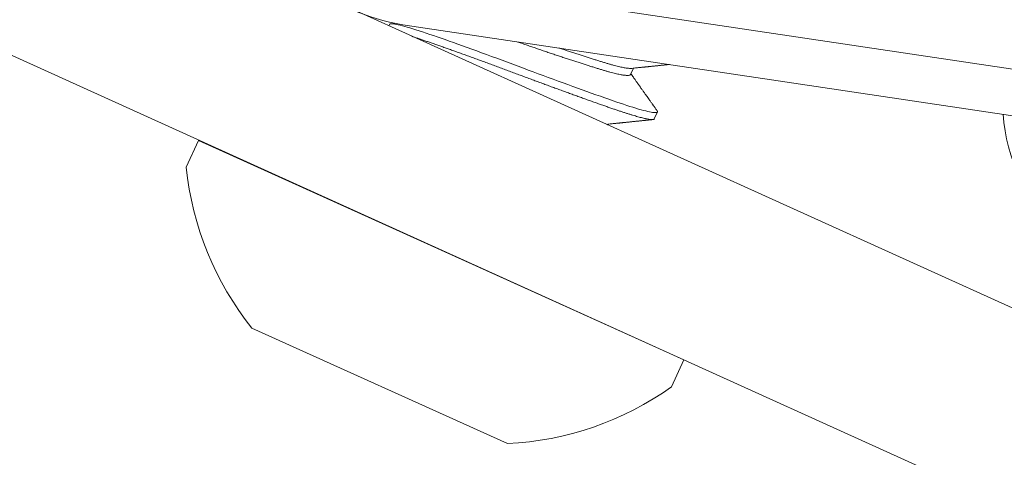
# Model space of a CAD drawing. Extents: x -29 to 75, y -71 to 50.
# Drawn here: x 45 to 46, y -52 to -52 of the extents above; entities that cross this region are included whole.
import ezdxf

# ---------------------------------------------------------------- set-up
doc = ezdxf.new("R2010")
doc.units = 0
doc.header["$LTSCALE"] = 0.25
doc.header["$MEASUREMENT"] = 0
doc.layers.get('0').update_dxf_attribs({"linetype": 'CONTINUOUS', "lineweight": 13})
doc.layers.get('DEFPOINTS').update_dxf_attribs({"linetype": 'CONTINUOUS'})
doc.layers.add('Text', color=7, linetype='CONTINUOUS', lineweight=15)
doc.styles.add('ROMAND', font='romand.shx', dxfattribs={"oblique": 15})
doc.dimstyles.new('ROMAND', dxfattribs={"dimscale": 4.5, "dimtxt": 0.1875, "dimasz": 0.1875, "dimexe": 0.0625, "dimexo": 0.0625, "dimgap": 0.0625, "dimtad": 0, "dimtih": 1, "dimtoh": 1, "dimdec": 3, "dimzin": 0, "dimdsep": 46, "dimlunit": 4, "dimtxsty": 'ROMAND', "dimcen": 0, "dimadec": 0, "dimazin": 0, "dimtfac": 1, "dimtdec": 3, "dimtofl": 0, "dimtmove": 0, "dimatfit": 3, "dimfxl": 0, "dimtolj": 1, "dimtzin": 0, "dimarcsym": 0})

# ---------------------------------------------------------------- blocks, each defined once
blk = doc.blocks.new('*D163')
at = {"layer": 'DEFPOINTS', "color": 0}
for p in [(53.92931, -50.63138), (53.92931, -54.13138)]:
    blk.add_point(p, dxfattribs=at)
at = {"layer": 'Text', "color": 0, "lineweight": -2}
for p, q in [((53.92931, -66.19617), (53.92931, -54.83451)), ((53.22619, -66.19617), (53.92931, -66.19617))]:
    blk.add_line(p, q, dxfattribs=at)
at = {"layer": 'Text', "color": 0}
blk.add_solid([(53.81213, -54.83451), (54.0465, -54.83451), (53.92931, -54.13138)], dxfattribs=at)
at = {"layer": 'Text', "color": 0, "insert": (47.65766, -66.19617), "char_height": 0.703125, "attachment_point": 5, "style": 'ROMAND'}
blk.add_mtext('\\A1;HIGH PERFORMANCE\\PSILICONE OPTICS\\PTYPE III OR V', dxfattribs=at)

msp = doc.modelspace()

# ---------------------------------------------------------------- linework, layer by layer
for p, q in [((44.40824, -51.38354), (62.13459, -59.41352)), ((44.35713, -51.49638), (62.08347, -59.52636)), ((46.22243, -52.0173), (45.72791, -51.94349)), ((45.71412, -51.97423), (45.71366, -51.97525)), ((46.21781, -52.04821), (45.72329, -51.97439)), ((45.8776, -52.00817), (45.87953, -52.0039)), ((45.89367, -52.0383), (45.89582, -52.03356)), ((45.86211, -52.04241), (45.86236, -52.04187)), ((45.57646, -52.0711), (45.5847, -52.05288)), ((45.5847, -52.05288), (45.91362, -52.20167)), ((45.79409, -52.25845), (45.62098, -52.18014)), ((45.91362, -52.20167), (45.90537, -52.21989))]:
    msp.add_line(p, q)
at = {"color": 8, "flags": 128}
msp.add_lwpolyline([(45.89551, -52.03258), (45.89557, -52.03265), (45.89578, -52.03301), (45.89586, -52.03332), (45.89582, -52.03356), (45.89564, -52.03376), (45.89533, -52.0339), (45.89486, -52.03398), (45.89425, -52.034), (45.89349, -52.03396), (45.89258, -52.03385), (45.89159, -52.03369), (45.89047, -52.03347), (45.88922, -52.0332), (45.88785, -52.03287), (45.88635, -52.03249), (45.88474, -52.03205), (45.88301, -52.03156), (45.88117, -52.03102), (45.87923, -52.03042), (45.87719, -52.02978), (45.87509, -52.02911), (45.87291, -52.02839), (45.87065, -52.02763), (45.86832, -52.02683), (45.86571, -52.02593), (45.86298, -52.02498), (45.86014, -52.02399), (45.8572, -52.02296), (45.85415, -52.02188), (45.85101, -52.02076), (45.84797, -52.01968), (45.84486, -52.01856), (45.84169, -52.01742), (45.83846, -52.01625), (45.83518, -52.01506), (45.83186, -52.01385), (45.8285, -52.01262), (45.82512, -52.01138), (45.82172, -52.01013), (45.81831, -52.00887), (45.81496, -52.00762), (45.81162, -52.00638), (45.80828, -52.00513), (45.80497, -52.00389), (45.80139, -52.00255), (45.79779, -52.00121), (45.79417, -51.99987), (45.79056, -51.99853), (45.78694, -51.99719), (45.78334, -51.99587), (45.77997, -51.99463), (45.77663, -51.99341), (45.77333, -51.99221), (45.77007, -51.99103), (45.76686, -51.98987), (45.76372, -51.98874), (45.76063, -51.98764), (45.75763, -51.98656), (45.7547, -51.98552), (45.75186, -51.98452), (45.74916, -51.98357), (45.74655, -51.98266), (45.74403, -51.98179), (45.74162, -51.98095), (45.73911, -51.9801), (45.73668, -51.97928), (45.73434, -51.97852), (45.7321, -51.9778), (45.72997, -51.97714), (45.72796, -51.97653), (45.72617, -51.97601), (45.72449, -51.97554), (45.72292, -51.97512), (45.72148, -51.97476), (45.72016, -51.97446), (45.71897, -51.97421), (45.7179, -51.97402), (45.71697, -51.97389), (45.71617, -51.97381), (45.71549, -51.97379), (45.71496, -51.97382), (45.71456, -51.97391), (45.71428, -51.97404), (45.71412, -51.97423), (45.71412, -51.97423)], dxfattribs=at)
for centre, radius, start, end in [((45.74175, -51.85076), 0.125, 61.30613, 261.5104), ((46.2547, -52.02535), 0.125, 184.48173, 344.96399), ((45.78415, -52.04992), 0.20877, 185.82443, 218.59225), ((45.78415, -52.04992), 0.20877, 272.72812, 305.49594)]:
    msp.add_arc(centre, radius, start, end)
for points, knots in [([(45.71807, -51.9735), (45.71788, -51.97352), (45.71731, -51.97358), (45.7163, -51.97368), (45.71548, -51.97377), (45.71505, -51.97381)], [0.90395686, 0.90395686, 0.90395686, 0.90395686, 0.9220945, 0.95831365, 1, 1, 1, 1]), ([(45.87843, -52.00402), (45.87901, -52.00396), (45.8801, -52.00384), (45.88164, -52.00368), (45.883, -52.00354), (45.88418, -52.00342), (45.88517, -52.00331), (45.88593, -52.00323), (45.88649, -52.00317), (45.88689, -52.00313), (45.88718, -52.0031), (45.88741, -52.00308), (45.88763, -52.00306), (45.88791, -52.00303), (45.88825, -52.00299), (45.88869, -52.00295), (45.88923, -52.00289), (45.88985, -52.00283), (45.89047, -52.00276), (45.89122, -52.00268), (45.89206, -52.0026), (45.89297, -52.0025), (45.8938, -52.00242), (45.89457, -52.00234), (45.89533, -52.00226), (45.89611, -52.00218), (45.89695, -52.00209), (45.89786, -52.002), (45.89884, -52.0019), (45.89985, -52.00179), (45.90086, -52.00169), (45.90174, -52.0016), (45.90246, -52.00152), (45.90305, -52.00146), (45.90355, -52.00141), (45.90386, -52.00138), (45.90399, -52.00137)], [0, 0, 0, 0, 0.0548248, 0.1038338, 0.1470213, 0.1843823, 0.2159121, 0.2416069, 0.2570468, 0.2692016, 0.2791165, 0.2850056, 0.2915185, 0.3001869, 0.3110111, 0.3239914, 0.3420584, 0.3625952, 0.3826586, 0.4017922, 0.4336457, 0.4625316, 0.4884485, 0.5132586, 0.5359351, 0.5606785, 0.5874895, 0.6163685, 0.6473164, 0.6803339, 0.713393, 0.7429303, 0.7639756, 0.782723, 0.7991719, 0.8116847, 0.8116847, 0.8116847, 0.8116847]), ([(45.89552, -52.03258), (45.89529, -52.03226), (45.89487, -52.03166), (45.89427, -52.03083), (45.89377, -52.03013), (45.89337, -52.02957), (45.89305, -52.02911), (45.89276, -52.02871), (45.89241, -52.02822), (45.89197, -52.0276), (45.89143, -52.02685), (45.89083, -52.026), (45.89009, -52.02495), (45.88926, -52.02379), (45.8884, -52.02259), (45.88765, -52.02153), (45.88699, -52.02061), (45.88642, -52.01979), (45.88586, -52.01902), (45.88528, -52.0182), (45.88474, -52.01743), (45.88424, -52.01674), (45.88382, -52.01614), (45.88341, -52.01557), (45.88307, -52.01509), (45.88283, -52.01474), (45.88266, -52.0145), (45.88252, -52.01431), (45.88238, -52.01412), (45.88221, -52.01387), (45.88197, -52.01354), (45.88164, -52.01307), (45.88118, -52.01242), (45.88058, -52.01159), (45.87988, -52.0106), (45.87908, -52.00946), (45.87838, -52.00847), (45.87795, -52.00787), (45.87782, -52.00769)], [0, 0, 0, 0, 0.038963, 0.072455, 0.100477, 0.123033, 0.140121, 0.155236, 0.172315, 0.199008, 0.229418, 0.263542, 0.30138, 0.355362, 0.403661, 0.446279, 0.483221, 0.514488, 0.54417, 0.576997, 0.613292, 0.636303, 0.660517, 0.685033, 0.705422, 0.717724, 0.727317, 0.734236, 0.740675, 0.75052, 0.763771, 0.780427, 0.807929, 0.841479, 0.881072, 0.926704, 0.978369, 1, 1, 1, 1]), ([(45.86126, -52.04198), (45.86184, -52.04192), (45.86293, -52.04181), (45.86447, -52.04164), (45.86583, -52.0415), (45.86701, -52.04138), (45.868, -52.04128), (45.86876, -52.0412), (45.86932, -52.04114), (45.86971, -52.0411), (45.87001, -52.04107), (45.87024, -52.04104), (45.87046, -52.04102), (45.87073, -52.04099), (45.87108, -52.04095), (45.87152, -52.04091), (45.87206, -52.04085), (45.87267, -52.04079), (45.8733, -52.04072), (45.87404, -52.04065), (45.87488, -52.04056), (45.87579, -52.04047), (45.87663, -52.04038), (45.8774, -52.0403), (45.87816, -52.04022), (45.87894, -52.04014), (45.87978, -52.04005), (45.88069, -52.03996), (45.88166, -52.03986), (45.88268, -52.03975), (45.88369, -52.03965), (45.88456, -52.03956), (45.88529, -52.03949), (45.88588, -52.03943), (45.8864, -52.03937), (45.88685, -52.03933), (45.88728, -52.03928), (45.88778, -52.03923), (45.88842, -52.03917), (45.88924, -52.03908), (45.89025, -52.03898), (45.89144, -52.03886), (45.89229, -52.03877), (45.89275, -52.03872)], [0, 0, 0, 0, 0.054825, 0.103834, 0.147021, 0.184382, 0.215912, 0.241607, 0.257047, 0.269202, 0.279117, 0.285006, 0.291519, 0.300187, 0.311011, 0.323991, 0.342058, 0.362595, 0.382659, 0.401792, 0.433646, 0.462532, 0.488449, 0.513259, 0.535935, 0.560679, 0.587489, 0.616369, 0.647316, 0.680334, 0.713393, 0.74293, 0.763976, 0.782723, 0.799172, 0.813322, 0.82566, 0.840172, 0.8605, 0.886646, 0.91861, 0.956394, 1, 1, 1, 1])]:
    msp.add_open_spline(points, degree=3, knots=knots)
at = {"color": 8}
for points, knots in [([(45.89367, -52.0383), (45.89362, -52.03837), (45.89353, -52.03852), (45.8932, -52.03865), (45.89274, -52.03874), (45.89213, -52.03876), (45.89137, -52.03871), (45.89048, -52.03861), (45.88947, -52.03844), (45.88834, -52.03823), (45.8871, -52.03796), (45.88572, -52.03763), (45.88423, -52.03724), (45.88261, -52.03681), (45.88088, -52.03631), (45.87904, -52.03577), (45.8771, -52.03518), (45.87507, -52.03454), (45.87296, -52.03386), (45.87078, -52.03314), (45.86852, -52.03238), (45.86613, -52.03157), (45.86357, -52.03068), (45.86085, -52.02973), (45.85801, -52.02874), (45.85506, -52.0277), (45.85202, -52.02663), (45.84894, -52.02553), (45.84584, -52.02443), (45.84273, -52.02331), (45.83955, -52.02217), (45.83632, -52.021), (45.83304, -52.01981), (45.82972, -52.0186), (45.82637, -52.01737), (45.82298, -52.01613), (45.81959, -52.01488), (45.8162, -52.01362), (45.81282, -52.01237), (45.80948, -52.01113), (45.80615, -52.00988), (45.80274, -52.00861), (45.79923, -52.00729), (45.79563, -52.00595), (45.79202, -52.00461), (45.7884, -52.00327), (45.78479, -52.00193), (45.78126, -52.00063), (45.77782, -51.99937), (45.77448, -51.99815), (45.77117, -51.99695), (45.76791, -51.99577), (45.76471, -51.99461), (45.76156, -51.99348), (45.75848, -51.99238), (45.75547, -51.99131), (45.75255, -51.99027), (45.74972, -51.98927), (45.747, -51.98831), (45.74439, -51.9874), (45.74188, -51.98653), (45.73939, -51.98567), (45.73694, -51.98483), (45.73451, -51.98402), (45.73217, -51.98325), (45.73049, -51.98271), (45.72957, -51.98243), (45.72938, -51.98237)], [0, 0, 0, 0, 0.012314, 0.0247174, 0.0372011, 0.0497551, 0.0623695, 0.0750338, 0.0870107, 0.0990135, 0.1110328, 0.1230594, 0.135084, 0.1470972, 0.1590899, 0.1710527, 0.1829767, 0.194853, 0.2064625, 0.2180097, 0.2294869, 0.2408868, 0.2532008, 0.2656043, 0.2780879, 0.290642, 0.3032564, 0.3159207, 0.3278976, 0.3399003, 0.3519196, 0.3639462, 0.3759708, 0.3879841, 0.3999767, 0.4119395, 0.4238635, 0.4357398, 0.4473493, 0.4588965, 0.4703738, 0.4817737, 0.4940876, 0.5064911, 0.5189747, 0.5315288, 0.5441432, 0.5568075, 0.5687844, 0.5807871, 0.5928065, 0.6048331, 0.6168577, 0.6288709, 0.6408635, 0.6528263, 0.6647503, 0.6766266, 0.6882361, 0.6997833, 0.7112606, 0.7226605, 0.7349745, 0.7473779, 0.7598616, 0.7724156, 0.7757478, 0.7757478, 0.7757478, 0.7757478]), ([(45.8776, -52.00817), (45.8776, -52.00817), (45.87758, -52.00827), (45.87742, -52.00842), (45.87708, -52.00861), (45.87658, -52.00874), (45.87593, -52.0088), (45.87513, -52.0088), (45.87418, -52.00874), (45.8731, -52.00861), (45.87187, -52.00842), (45.8705, -52.00817), (45.86898, -52.00786), (45.86733, -52.00747), (45.86554, -52.00703), (45.86365, -52.00653), (45.86164, -52.00598), (45.85954, -52.00538), (45.85734, -52.00472), (45.85505, -52.00402), (45.85264, -52.00327), (45.85012, -52.00249), (45.8475, -52.00166), (45.84479, -52.00079), (45.84201, -51.9999), (45.83917, -51.99898), (45.83626, -51.99803), (45.83327, -51.99705), (45.83022, -51.99604), (45.82711, -51.995), (45.82397, -51.99394), (45.82082, -51.99288), (45.81768, -51.99181), (45.81454, -51.99074), (45.81141, -51.98966), (45.80829, -51.98858), (45.80516, -51.98751), (45.80254, -51.98662), (45.80097, -51.98609), (45.80044, -51.98591)], [0, 0, 0, 0, 0.0000122, 0.0162201, 0.0325676, 0.0490366, 0.0656082, 0.0822627, 0.0986809, 0.1151397, 0.1316192, 0.1480992, 0.1648951, 0.1816493, 0.1983409, 0.2149495, 0.2314551, 0.2478388, 0.2640823, 0.2802902, 0.2966377, 0.3131068, 0.3296784, 0.3463328, 0.362751, 0.3792098, 0.3956893, 0.4121693, 0.4289652, 0.4457195, 0.4624111, 0.4790196, 0.4955252, 0.5119089, 0.5281524, 0.5443604, 0.5607079, 0.5771769, 0.5855079, 0.5855079, 0.5855079, 0.5855079]), ([(45.87842, -52.00401), (45.8783, -52.00402), (45.87797, -52.00406), (45.87727, -52.00405), (45.87633, -52.00399), (45.87524, -52.00387), (45.87402, -52.00368), (45.87265, -52.00343), (45.87113, -52.00311), (45.86947, -52.00273), (45.86769, -52.00229), (45.86579, -52.00179), (45.86379, -52.00124), (45.86169, -52.00063), (45.85949, -51.99997), (45.8572, -51.99927), (45.85479, -51.99853), (45.85227, -51.99774), (45.84964, -51.99691), (45.84693, -51.99605), (45.84415, -51.99515), (45.84131, -51.99423), (45.8384, -51.99328), (45.83542, -51.9923), (45.83236, -51.99129), (45.83022, -51.99057), (45.82911, -51.9902), (45.82904, -51.99018)], [0, 0, 0, 0, 0.0092951, 0.0259499, 0.0423684, 0.0588276, 0.0753074, 0.0917878, 0.108584, 0.1253386, 0.1420305, 0.1586394, 0.1751454, 0.1915294, 0.2077733, 0.2239815, 0.2403294, 0.2567987, 0.2733707, 0.2900255, 0.306444, 0.3229032, 0.339383, 0.3558634, 0.3726596, 0.3894142, 0.3905283, 0.3905283, 0.3905283, 0.3905283])]:
    msp.add_open_spline(points, degree=3, knots=knots, dxfattribs=at)

# ---------------------------------------------------------------- dimensions: what is measured, and where the dimension line sits
at = {"layer": 'Text'}
dim = msp.add_diameter_dim_2p(p1=(53.92931, -50.63138), p2=(53.92931, -54.13138), text='HIGH PERFORMANCE\\PSILICONE OPTICS\\PTYPE III OR V', dimstyle='ROMAND', override={"dimscale": 3.75}, dxfattribs=at)
dim.commit()
dim.dimension.update_dxf_attribs({"geometry": '*D163', "text_midpoint": (47.65766, -66.19617), "dimtype": 163})

doc.saveas('drawing.dxf')
